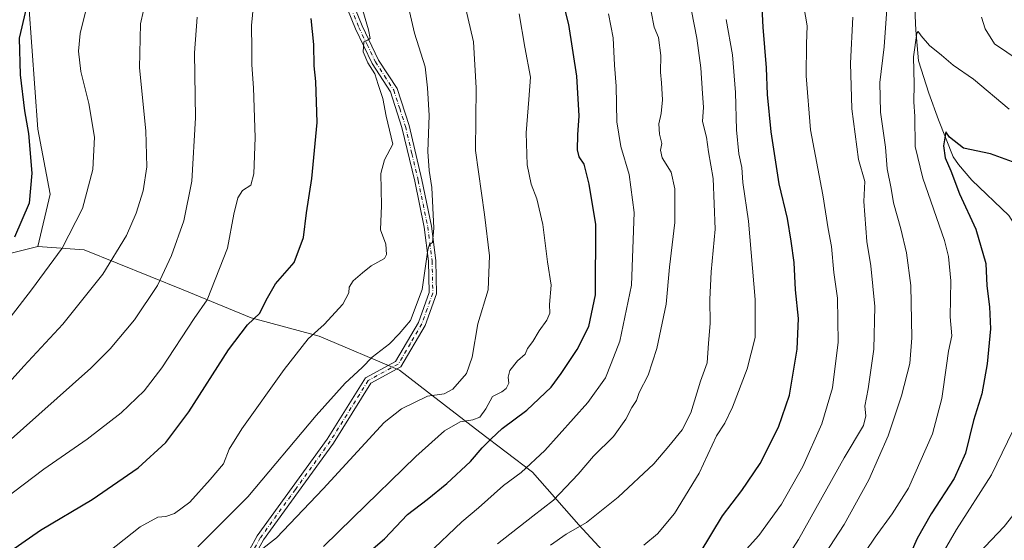
# Model space of a CAD drawing. Units: metres. Extents: x 614347 to 617803, y 4724750 to 4727121.
# Drawn here: x 615952 to 616290, y 4725492 to 4725670 of the extents above; entities that cross this region are included whole.
import ezdxf

# ---------------------------------------------------------------- set-up
doc = ezdxf.new("R2010")
doc.units = ezdxf.units.M
doc.header["$MEASUREMENT"] = 0
doc.linetypes.add('DGN Style 4', pattern=[2.638475, 1.318413, -0.659207, 0.001648, -0.659207])
for name, color, linetype, lineweight in [('Arbolado forestal CxS', 92, 'Continuous', 0), ('Camino Cxs', 7, 'Continuous', 0), ('Camino eje', 30, 'DGN Style 4', 13), ('Corriente natural lineal', 142, 'Continuous', 13), ('Curva de nivel maestra', 30, 'Continuous', 30), ('Curva de nivel normal', 30, 'Continuous', 0), ('Pastizal CxS', 92, 'Continuous', 0), ('Prado CxS', 92, 'Continuous', 0)]:
    doc.layers.add(name, color=color, linetype=linetype, lineweight=lineweight)

msp = doc.modelspace()

# ---------------------------------------------------------------- linework, layer by layer
at = {"layer": 'Arbolado forestal CxS', "color": 92, "linetype": 'Continuous', "lineweight": 0}
for points in [[(616057.2327, 4725832.3667, 954.7067), (616066.8217, 4725829.1695, 951.1463), (616074.5825, 4725825.0995, 947.4263), (616079.6965, 4725809.7515, 942.2694), (616066.9111, 4725793.1237, 944.746), (616062.9785, 4725763.9967, 943.8467), (616063.6313, 4725748.9889, 944.1661), (616063.6311, 4725735.2861, 944.4044), (616064.6085, 4725701.6813, 945.2278), (616065.5873, 4725690.5893, 945.5011), (616067.1439, 4725674.1303, 945.7833), (616021.4461, 4725673.5777, 958.2476), (615998.3203, 4725674.2639, 964.5848), (615975.7403, 4725673.6601, 970.1005), (615961.2635, 4725674.8001, 973.6225), (615954.7733, 4725675.3113, 975.1356), (615957.8425, 4725632.7615, 974.6294), (615962.0863, 4725610.4795, 973.9984), (615957.8419, 4725592.4427, 973.1899)], [(615954.7733, 4725675.3113, 975.1356), (615957.8425, 4725632.7615, 974.6294), (615962.0863, 4725610.4795, 973.9984), (615957.8419, 4725592.4427, 973.1899), (615943.0869, 4725588.7889, 976.487)], [(615957.8419, 4725592.4427, 973.1899), (615943.0869, 4725588.7889, 976.487), (615942.5299, 4725588.4447, 976.5907), (615936.7849, 4725584.9009, 977.6503), (615931.1687, 4725576.5761, 977.8022), (615926.2095, 4725566.3531, 976.6933), (615922.3043, 4725556.0539, 975.4645)]]:
    msp.add_polyline3d(points, dxfattribs=at)
at = {"layer": 'Camino Cxs', "color": 7, "linetype": 'Continuous', "lineweight": 0}
for points in [[(616022.5801, 4725473.9701, 934.5448), (616033.1201, 4725493.1301, 936.4829), (616057.1601, 4725526.3501, 938.2878), (616070.2801, 4725547.3901, 939.755), (616080.6201, 4725553.0501, 939.4734), (616088.4801, 4725566.4401, 942.0113), (616092.1201, 4725576.6701, 941.2147), (616091.8901, 4725587.4701, 942.099), (616090.4001, 4725599.0601, 941.934), (616087.1501, 4725614.8501, 942.684), (616082.7901, 4725633.3301, 944.7898), (616078.8301, 4725645.6201, 946.0571), (616072.5901, 4725655.2601, 947.6592), (616066.8501, 4725667.1901, 949.1373), (616053.0601, 4725701.0501, 953.7785)], [(616022.5801, 4725473.9701, 934.5448), (616033.1201, 4725493.1301, 936.4829), (616057.1601, 4725526.3501, 938.2878), (616070.2801, 4725547.3901, 939.755), (616080.6201, 4725553.0501, 939.4734), (616088.4801, 4725566.4401, 942.0113), (616092.1201, 4725576.6701, 941.2147), (616091.8901, 4725587.4701, 942.099), (616090.4001, 4725599.0601, 941.934), (616087.1501, 4725614.8501, 942.684), (616082.7901, 4725633.3301, 944.7898), (616078.8301, 4725645.6201, 946.0571), (616072.5901, 4725655.2601, 947.6592), (616066.8501, 4725667.1901, 949.1373), (616053.0601, 4725701.0501, 953.7785)], [(616055.5201, 4725701.6401, 952.6925), (616069.1301, 4725668.2001, 948.3695), (616074.7801, 4725656.4801, 945.932), (616081.1001, 4725646.7001, 944.4346), (616085.2101, 4725634.0101, 943.2929), (616089.5901, 4725615.3901, 941.6362), (616092.8701, 4725599.4701, 940.4648), (616094.3901, 4725587.6501, 941.2839), (616094.6301, 4725576.2601, 941.0223), (616090.7501, 4725565.3801, 941.0599), (616082.4301, 4725551.1901, 939.0839), (616072.0601, 4725545.5101, 939.4151), (616059.2401, 4725524.9501, 937.8974), (616035.2301, 4725491.7901, 936.2584), (616024.7901, 4725472.8001, 935.0843)], [(616055.5201, 4725701.6401, 952.6925), (616069.1301, 4725668.2001, 948.3695), (616074.7801, 4725656.4801, 945.932), (616081.1001, 4725646.7001, 944.4346), (616085.2101, 4725634.0101, 943.2929), (616089.5901, 4725615.3901, 941.6362), (616092.8701, 4725599.4701, 940.4648), (616094.3901, 4725587.6501, 941.2839), (616094.6301, 4725576.2601, 941.0223), (616090.7501, 4725565.3801, 941.0599), (616082.4301, 4725551.1901, 939.0839), (616072.0601, 4725545.5101, 939.4151), (616059.2401, 4725524.9501, 937.8974), (616035.2301, 4725491.7901, 936.2584), (616024.7901, 4725472.8001, 935.0843)]]:
    msp.add_polyline3d(points, dxfattribs=at)
at = {"layer": 'Camino eje', "color": 30, "linetype": 'DGN Style 4', "lineweight": 13}
msp.add_polyline3d([(616061.1851, 4725684.4151, 949.9685), (616067.9901, 4725667.6951, 948.7046), (616070.8151, 4725661.8351, 946.7616), (616073.6851, 4725655.8701, 946.7018), (616076.8051, 4725651.0501, 946.3149), (616079.9651, 4725646.1601, 945.2177), (616082.0201, 4725639.8151, 944.1173), (616084.0001, 4725633.6701, 944.0142), (616086.1901, 4725624.3601, 943.1763), (616088.3701, 4725615.1201, 942.0203), (616091.6351, 4725599.2651, 941.1256), (616093.1401, 4725587.5601, 941.5644), (616093.3751, 4725576.4651, 940.9881), (616091.4351, 4725571.0251, 941.4856), (616089.6151, 4725565.9101, 941.4687), (616085.6851, 4725559.2151, 940.6962), (616081.5251, 4725552.1201, 939.2306), (616071.1701, 4725546.4501, 939.5717), (616058.2001, 4725525.6501, 938.0797), (616046.1951, 4725509.0701, 937.5599), (616034.1751, 4725492.4601, 936.2597), (616028.9051, 4725482.8801, 936.693)], dxfattribs=at)
at = {"layer": 'Corriente natural lineal', "color": 142, "linetype": 'Continuous', "lineweight": 13}
msp.add_polyline3d([(616258.8301, 4725674.1501, 882.6166), (616259.1401, 4725666.7301, 881.8344), (616260.1001, 4725656.2101, 880.4903), (616263.6001, 4725645.1001, 878.6692), (616267.0001, 4725635.9201, 876.9222), (616272.0201, 4725623.2901, 875.1737), (616273.8201, 4725620.6301, 874.9106), (616278.4001, 4725615.2101, 873.8445), (616291.0501, 4725603.1101, 871.9684), (616297.0301, 4725593.9001, 870.1779), (616308.8201, 4725585.5701, 867.8012), (616315.5501, 4725575.5001, 866.274), (616319.0901, 4725569.4001, 864.9203), (616323.0301, 4725564.9901, 863.7632), (616327.1401, 4725558.2301, 862.5253), (616331.3401, 4725546.6801, 861.6461), (616333.1101, 4725537.9901, 860.739), (616337.5801, 4725528.4301, 859.8355), (616338.9801, 4725523.2001, 859.2406), (616339.5001, 4725518.4201, 858.851), (616339.1901, 4725506.5401, 858.1608), (616341.2601, 4725491.6701, 856.8851), (616339.8601, 4725475.4501, 855.4018)], dxfattribs=at)
at = {"layer": 'Curva de nivel maestra', "color": 30, "linetype": 'Continuous', "lineweight": 30, "flags": 128}
for points, elevation in [([(616185.1, 4725487.3301), (616192.83, 4725500.0601), (616199.5, 4725508.7501), (616205.74, 4725517.9501), (616212.08, 4725530.4601), (616215.86, 4725541.4801), (616218.48, 4725557.2001), (616218.85, 4725567.8101), (616217.87, 4725577.5701), (616217.37, 4725587.0401), (616216.32, 4725594.3301), (616215.16, 4725602.1201), (616212.31, 4725613.9801), (616209.56, 4725631.8401), (616208.21, 4725644.6301), (616207.88, 4725653.8301), (616206.8, 4725667.8101), (616206.22, 4725679.1001)], 900), ([(616068.05, 4725484.6701), (616076.77, 4725492.1801), (616084.7, 4725500.5401), (616091.46, 4725505.6101), (616098.2, 4725511.1701), (616106.27, 4725518.7301), (616110.33, 4725523.3801), (616113.4, 4725526.4601), (616117.15, 4725530.0501), (616125.62, 4725536.2701), (616134.02, 4725544.2401), (616137.4, 4725548.9001), (616142.87, 4725557.1801), (616146.97, 4725565.0301), (616149.18, 4725575.8401), (616149.36, 4725600.0701), (616147.01, 4725613.9301), (616145.38, 4725620.7001), (616143.62, 4725623.2901), (616142.99, 4725625.6701), (616143.15, 4725630.8201), (616143.63, 4725637.3501), (616142.8, 4725650.9701), (616140.08, 4725668.6401), (616138.33, 4725675.3901)], 925), ([(615945.88, 4725486.2201), (615958.78, 4725495.1301), (615976.42, 4725505.6501), (615992.23, 4725516.4601), (616001.73, 4725525.2001), (616009.68, 4725535.7701), (616023.23, 4725556.9801), (616029.74, 4725565.5701), (616033.99, 4725569.5901), (616036.16, 4725574.0001), (616039.4, 4725579.6601), (616042.54, 4725583.3401), (616045.83, 4725586.9801), (616048.94, 4725595.6101), (616050, 4725604.0901), (616051.8, 4725615.8001), (616053.69, 4725635.0201), (616053.24, 4725649.1001), (616052.61, 4725654.5001), (616052.5, 4725661.8301), (616051.67, 4725670.7801)], 950), ([(615953.61, 4725673.2601), (615951.39, 4725664.0401), (615951.8, 4725651.4201), (615953.24, 4725639.0701), (615954.55, 4725631.3001), (615955.8, 4725617.6901), (615954.85, 4725607.3401), (615949.8, 4725595.7301)], 975), ([(616299.93, 4725618.8001), (616284.82, 4725624.3401), (616275.53, 4725626.2501), (616270.73, 4725630.0401), (616269.47, 4725631.7801), (616268.69, 4725627.0601), (616269.23, 4725622.9201), (616271.15, 4725618.5001), (616274.16, 4725610.5201), (616279.81, 4725598.4201), (616283.24, 4725586.6201), (616283.49, 4725578.9201), (616284.46, 4725571.8201), (616284.75, 4725564.2401), (616283.65, 4725552.2401), (616281.8, 4725541.9001), (616278.93, 4725532.7001), (616276.25, 4725521.5301), (616272.31, 4725512.8301), (616264.39, 4725500.6901), (616259.58, 4725492.2401), (616257.41, 4725487.3201)], 875)]:
    msp.add_lwpolyline(points, dxfattribs=dict(at, elevation=elevation))
at = {"layer": 'Curva de nivel normal', "color": 30, "linetype": 'Continuous', "lineweight": 0, "flags": 128}
for points, elevation in [([(616217.84, 4725691.5501), (616221.85, 4725668.2401), (616221.6, 4725662.0701), (616221.47, 4725651.0201), (616222.96, 4725632.5101), (616227.22, 4725610.2301), (616229.08, 4725598.5601), (616230.23, 4725592.4401), (616231.01, 4725583.5601), (616232.25, 4725574.6901), (616232.55, 4725559.5901), (616230.62, 4725543.9101), (616226.86, 4725531.6201), (616220.33, 4725516.9601), (616213.1, 4725504.0101), (616205.33, 4725493.3201), (616200.99, 4725488.5901)], 895), ([(616082.2, 4725687.1301), (616087.08, 4725665.7501), (616090.76, 4725654.1001), (616091.6, 4725646.9401), (616092.08, 4725637.4401), (616091.71, 4725625.1201), (616092.11, 4725618.5501), (616093.07, 4725612.7101), (616093.76, 4725598.7601), (616093.29, 4725593.8101), (616092.25, 4725593.1501), (616091.69, 4725591.3201), (616089.78, 4725577.7001), (616085.69, 4725567.0901), (616081.87, 4725562.5001), (616078.48, 4725559.1001), (616072.61, 4725554.5001), (616069.1, 4725550.9701), (616063.27, 4725545.5701), (616053.35, 4725534.4401), (616029.86, 4725506.5101), (616012.76, 4725489.3601)], 940), ([(616103.51, 4725679.5501), (616107.35, 4725662.7201), (616108.23, 4725646.8901), (616108.04, 4725625.3901), (616111.11, 4725603.4901), (616112.89, 4725589.2801), (616112.35, 4725577.6101), (616108.84, 4725565.9201), (616106.84, 4725554.5001), (616104.89, 4725548.9201), (616100.25, 4725543.5401), (616097.22, 4725541.9501), (616091.61, 4725541.1301), (616082.67, 4725536.7501), (616076.63, 4725532.0401), (616055.7, 4725509.3101), (616039.75, 4725492.5201), (616033.98, 4725487.9801)], 935), ([(616227.96, 4725486.9001), (616234.59, 4725497.1101), (616243.01, 4725512.4101), (616249.7, 4725527.4501), (616254.28, 4725541.2401), (616257.11, 4725552.3001), (616257.82, 4725561.1801), (616257.41, 4725579.0701), (616255.98, 4725590.3101), (616254.06, 4725598.5301), (616251.48, 4725607.5001), (616250.7, 4725612.3901), (616249.32, 4725619.1601), (616248.71, 4725626.6301), (616247.01, 4725638.6201), (616246.76, 4725648.7501), (616248.3, 4725661.0201), (616249.44, 4725677.2201)], 885), ([(615935.54, 4725551.6401), (615955.68, 4725577.5601), (615966.18, 4725591.8901), (615973.12, 4725605.5601), (615976.69, 4725618.9201), (615977.24, 4725629.9901), (615975.28, 4725641.5801), (615972.62, 4725652.5601), (615971.81, 4725659.5601), (615972.33, 4725665.5601), (615974.66, 4725674.8901)], 970), ([(615946.09, 4725505.6501), (615959.92, 4725516.0501), (615974.79, 4725526.3401), (615986.42, 4725535.4101), (615994.34, 4725542.9001), (616000.39, 4725550.8601), (616011.45, 4725567.7101), (616015.9, 4725574.1401), (616022.91, 4725591.8801), (616025.08, 4725603.5901), (616026.44, 4725609.1701), (616028.02, 4725611.6501), (616030.86, 4725613.5801), (616032, 4725617.4001), (616032.39, 4725629.9301), (616031.84, 4725646.9801), (616031.21, 4725654.8201), (616031.26, 4725660.2601), (616031.15, 4725668.3801), (616031.84, 4725675.4001)], 955), ([(616068.76, 4725675.4301), (616071.3, 4725666.8901), (616071.84, 4725663.8601), (616070.97, 4725663.2601), (616069.66, 4725662.7601), (616069.5, 4725659.3301), (616071.03, 4725655.5001), (616073.44, 4725651.7001), (616074.65, 4725648.1301), (616076.17, 4725643.2801), (616077.32, 4725637.2501), (616079.61, 4725627.5601), (616076.75, 4725622.1901), (616075.5, 4725617.5601), (616075.76, 4725606.5601), (616075.39, 4725598.2301), (616077.21, 4725593.2301), (616077.47, 4725589.7701), (616076.79, 4725588.3101), (616072.27, 4725585.8901), (616069.22, 4725583.4801), (616066.04, 4725580.7501), (616064.7, 4725578.5501), (616064.59, 4725576.5601), (616062.55, 4725572.6301), (616056.14, 4725565.6701), (616050.6, 4725560.7601), (616042.34, 4725550.2401), (616027.83, 4725529.8901), (616023.46, 4725522.8601), (616021.52, 4725517.8801), (616016.96, 4725512.5301), (616010, 4725504.7001), (616004.77, 4725500.7901), (616001.74, 4725499.8401), (615999, 4725499.6201), (615992.94, 4725496.2501), (615981.9, 4725487.5901)], 945), ([(615934.84, 4725531.2401), (615953.05, 4725551.3601), (615966.43, 4725565.8001), (615980.14, 4725582.9401), (615988.22, 4725596.2901), (615991.57, 4725603.8901), (615993.93, 4725611.5401), (615995.23, 4725619.8201), (615994.86, 4725632.2101), (615992.68, 4725653.8101), (615993.02, 4725668.8901), (615994.09, 4725673.4401)], 965), ([(615946.56, 4725524.5401), (615975.96, 4725550.7401), (615982.69, 4725557.4001), (615990.99, 4725567.2801), (615998.87, 4725579.1101), (616003.68, 4725589.3701), (616007.94, 4725601.3101), (616010.7, 4725614.9001), (616011.98, 4725636.6401), (616011.62, 4725658.9501), (616012.47, 4725671.2001)], 960), ([(616122.96, 4725672.3001), (616124.92, 4725660.9301), (616126.94, 4725650.6201), (616126.31, 4725642.9901), (616125.46, 4725631.4701), (616125.72, 4725620.4801), (616127.09, 4725613.8901), (616129.07, 4725608.8401), (616131.09, 4725599.9901), (616132.74, 4725587.1701), (616133.97, 4725579.2301), (616133.48, 4725572.5601), (616133.5, 4725569.5701), (616132.52, 4725567.2401), (616129.85, 4725563.5701), (616127.74, 4725559.8701), (616125.84, 4725557.4501), (616125.08, 4725555.5401), (616122.42, 4725553.2401), (616119.85, 4725549.9001), (616119.23, 4725547.5701), (616119.44, 4725545.5701), (616118.59, 4725543.7301), (616117.05, 4725542.5801), (616113.88, 4725541.0201), (616111.55, 4725536.7801), (616109.55, 4725533.8601), (616107.11, 4725532.9501), (616102.79, 4725532.3301), (616097.44, 4725529.1601), (616087.56, 4725520.3901), (616065.92, 4725499.3501), (616055.87, 4725489.5201)], 930), ([(616153.69, 4725672.3001), (616155.26, 4725664.0901), (616155.7, 4725654.6901), (616156.35, 4725647.5601), (616156.59, 4725635.2301), (616157.94, 4725626.8101), (616160.73, 4725617.1901), (616162.46, 4725604.1301), (616161.62, 4725579.2301), (616157.58, 4725560.0201), (616154.55, 4725552.3601), (616152.66, 4725547.3501), (616146.58, 4725538.9001), (616131.8, 4725522.4101), (616123.71, 4725514.9201), (616117.64, 4725510.4101), (616109.11, 4725502.7201), (616103.32, 4725497.9501), (616091.55, 4725486.7401)], 920), ([(616168.28, 4725672.9701), (616169.38, 4725667.7301), (616170.89, 4725664.2401), (616171.66, 4725658.0601), (616171.49, 4725652.2901), (616171.9, 4725648.7001), (616172.22, 4725642.8301), (616171.79, 4725638.1401), (616170.92, 4725634.6001), (616171.19, 4725631.0801), (616171.96, 4725627.8101), (616171.49, 4725625.5601), (616172.06, 4725622.9301), (616175.14, 4725618.0301), (616176.45, 4725612.2601), (616176.4, 4725600.6701), (616174.62, 4725585.4101), (616173.43, 4725572.7001), (616170.31, 4725557.4201), (616167.3, 4725548.2601), (616164.22, 4725542.3201), (616163.24, 4725539.5701), (616161.65, 4725537.2401), (616159.62, 4725533.2401), (616155.4, 4725527.3001), (616148.52, 4725520.5001), (616143.31, 4725514.3501), (616134.76, 4725505.4201), (616127.73, 4725499.9501), (616115.61, 4725490.4701)], 915), ([(616182.15, 4725673.3701), (616183.96, 4725663.9501), (616185.41, 4725653.7601), (616185.94, 4725644.9601), (616186.26, 4725640.2801), (616185.99, 4725635.3501), (616187.27, 4725629.9601), (616188, 4725625.0201), (616189.62, 4725615.7801), (616190.24, 4725598.4601), (616188.94, 4725583.7601), (616188.46, 4725574.2701), (616188.57, 4725566.0301), (616188.04, 4725559.3101), (616187.56, 4725552.6001), (616185.29, 4725546.2501), (616181.91, 4725535.3801), (616178.93, 4725529.5501), (616174.36, 4725523.9801), (616169.19, 4725517.9001), (616156.94, 4725506.4401), (616146.13, 4725497.7301), (616139.1, 4725493.7901), (616133.8, 4725489.9601)], 910), ([(616165.78, 4725489.9801), (616170.51, 4725493.8401), (616176.36, 4725500.8601), (616184.84, 4725514.7101), (616190.78, 4725527.4601), (616193.61, 4725531.8401), (616196.29, 4725537.3001), (616201.26, 4725550.5001), (616204, 4725561.2401), (616204.06, 4725574.2401), (616201.73, 4725601.1901), (616199.77, 4725614.4401), (616199.42, 4725619.6401), (616198.42, 4725624.2601), (616197.56, 4725632.5401), (616197.3, 4725645.3401), (616196.28, 4725658.2401), (616194.02, 4725670.4001)], 905), ([(616213.12, 4725482.9601), (616218.9, 4725491.9001), (616234.58, 4725519.9001), (616241.25, 4725531.0001), (616241.98, 4725534.3001), (616241.66, 4725537.6701), (616242.78, 4725543.5701), (616244.74, 4725557.2301), (616245.12, 4725571.8701), (616243.69, 4725585.8901), (616242.35, 4725594.2301), (616241.35, 4725607.8701), (616241.62, 4725614.7901), (616239.49, 4725622.3801), (616237.18, 4725639.7101), (616236.78, 4725655.4301), (616237.58, 4725671.2201)], 890), ([(616281.68, 4725671.1801), (616282.94, 4725667.2001), (616286.17, 4725662.0001), (616294.66, 4725656.3501), (616310.77, 4725644.1301), (616323.64, 4725637.2201), (616335.63, 4725633.1901), (616344.39, 4725628.9701), (616362.94, 4725620.3101), (616367.25, 4725618.8701), (616372.14, 4725618.4401), (616378.31, 4725619.5301), (616386.77, 4725622.1201), (616394.19, 4725625.1001), (616405.1, 4725628.3101), (616416.64, 4725631.6101), (616430.46, 4725633.8701), (616438.11, 4725634.4101), (616444.3, 4725636.0301), (616452.52, 4725641.1601), (616459.14, 4725647.2701), (616470.68, 4725657.2901), (616480.47, 4725666.4401), (616485.47, 4725672.0101)], 885), ([(616235.67, 4725478.6801), (616245.16, 4725492.7401), (616251.04, 4725500.7201), (616256.66, 4725509.5701), (616264.87, 4725528.1501), (616268.07, 4725540.3101), (616269.74, 4725551.6401), (616270.33, 4725556.6001), (616271.48, 4725561.8601), (616271, 4725568.3801), (616271.22, 4725580.7401), (616270.43, 4725589.0901), (616269, 4725594.5601), (616261.56, 4725615.8901), (616258.94, 4725626.7901), (616258.79, 4725637.1501), (616258.52, 4725642.1201), (616258.62, 4725648.2301), (616258.42, 4725657.6201), (616259.5, 4725665.6901), (616259.95, 4725666.2301), (616261.03, 4725664.7601), (616263.86, 4725661.4401), (616268.01, 4725658.1801), (616271.98, 4725654.7001), (616279, 4725649.8701), (616291.24, 4725639.6101)], 880), ([(616266.98, 4725484.7501), (616273.13, 4725495.2901), (616285.09, 4725514.1101), (616294.3, 4725532.9401)], 870), ([(616295.42, 4725503.9001), (616289.52, 4725496.4201), (616278.55, 4725484.7901)], 865)]:
    msp.add_lwpolyline(points, dxfattribs=dict(at, elevation=elevation))
at = {"layer": 'Pastizal CxS', "color": 92, "linetype": 'Continuous', "lineweight": 0}
for points in [[(616057.2327, 4725832.3667, 954.7067), (616066.8217, 4725829.1695, 951.1463), (616074.5825, 4725825.0995, 947.4263), (616079.6965, 4725809.7515, 942.2694), (616066.9111, 4725793.1237, 944.746), (616062.9785, 4725763.9967, 943.8467), (616063.6313, 4725748.9889, 944.1661), (616063.6311, 4725735.2861, 944.4044), (616064.6085, 4725701.6813, 945.2278), (616065.5873, 4725690.5893, 945.5011), (616067.1439, 4725674.1303, 945.7833), (616021.4461, 4725673.5777, 958.2476), (615998.3203, 4725674.2639, 964.5848), (615975.7403, 4725673.6601, 970.1005), (615961.2635, 4725674.8001, 973.6225), (615954.7733, 4725675.3113, 975.1356), (615957.8425, 4725632.7615, 974.6294), (615962.0863, 4725610.4795, 973.9984), (615957.8419, 4725592.4427, 973.1899)], [(616289.5333, 4725379.9629, 846.7025), (616272.5235, 4725389.6879, 848.3795), (616264.9565, 4725393.1961, 849.3436), (616253.7407, 4725404.5411, 853.2318), (616236.5221, 4725422.3521, 864.6881), (616213.0695, 4725439.7143, 877.151), (616199.8779, 4725455.3423, 888.0188), (616190.8523, 4725474.0953, 896.1936), (616175.5783, 4725478.2633, 900.9203), (616162.6815, 4725483.4685, 904.4578), (616153.1237, 4725486.5285, 906.7358), (616143.5197, 4725496.9485, 911.0909), (616127.6049, 4725514.9857, 919.957), (616109.5674, 4725528.7797, 928.5966), (616091.5307, 4725542.5727, 935.8308), (616081.981, 4725549.9997, 938.7402), (616054.3952, 4725561.6721, 945.1722), (616031.0524, 4725568.0383, 950.8401), (616007.7095, 4725577.5875, 958.0803), (615973.7569, 4725591.3815, 968.7151), (615957.8419, 4725592.4427, 973.1899), (615962.0863, 4725610.4795, 973.9984), (615957.8425, 4725632.7615, 974.6294), (615954.7733, 4725675.3113, 975.1356)], [(615957.8419, 4725592.4427, 973.1899), (615973.7569, 4725591.3815, 968.7151), (616007.7095, 4725577.5875, 958.0803), (616031.0524, 4725568.0383, 950.8401), (616054.3952, 4725561.6721, 945.1722), (616081.981, 4725549.9997, 938.7402), (616091.5307, 4725542.5727, 935.8308), (616109.5674, 4725528.7797, 928.5966), (616127.6049, 4725514.9857, 919.957), (616143.5197, 4725496.9485, 911.0909), (616153.1237, 4725486.5285, 906.7358)]]:
    msp.add_polyline3d(points, dxfattribs=at)
at = {"layer": 'Prado CxS', "color": 92, "linetype": 'Continuous', "lineweight": 0}
for points in [[(615957.8419, 4725592.4427, 973.1899), (615943.0869, 4725588.7889, 976.487), (615942.5299, 4725588.4447, 976.5907), (615936.7849, 4725584.9009, 977.6503), (615931.1687, 4725576.5761, 977.8022), (615926.2095, 4725566.3531, 976.6933), (615922.3043, 4725556.0539, 975.4645)], [(615943.0869, 4725588.7889, 976.487), (615957.8419, 4725592.4427, 973.1899), (615973.7569, 4725591.3815, 968.7151), (616007.7095, 4725577.5875, 958.0803), (616031.0524, 4725568.0383, 950.8401), (616054.3952, 4725561.6721, 945.1722), (616081.981, 4725549.9997, 938.7402), (616091.5307, 4725542.5727, 935.8308), (616109.5674, 4725528.7797, 928.5966), (616127.6049, 4725514.9857, 919.957), (616143.5197, 4725496.9485, 911.0909), (616153.1237, 4725486.5285, 906.7358)], [(615957.8419, 4725592.4427, 973.1899), (615973.7569, 4725591.3815, 968.7151), (616007.7095, 4725577.5875, 958.0803), (616031.0524, 4725568.0383, 950.8401), (616054.3952, 4725561.6721, 945.1722), (616081.981, 4725549.9997, 938.7402), (616091.5307, 4725542.5727, 935.8308), (616109.5674, 4725528.7797, 928.5966), (616127.6049, 4725514.9857, 919.957), (616143.5197, 4725496.9485, 911.0909), (616153.1237, 4725486.5285, 906.7358)]]:
    msp.add_polyline3d(points, dxfattribs=at)

doc.saveas('drawing.dxf')
